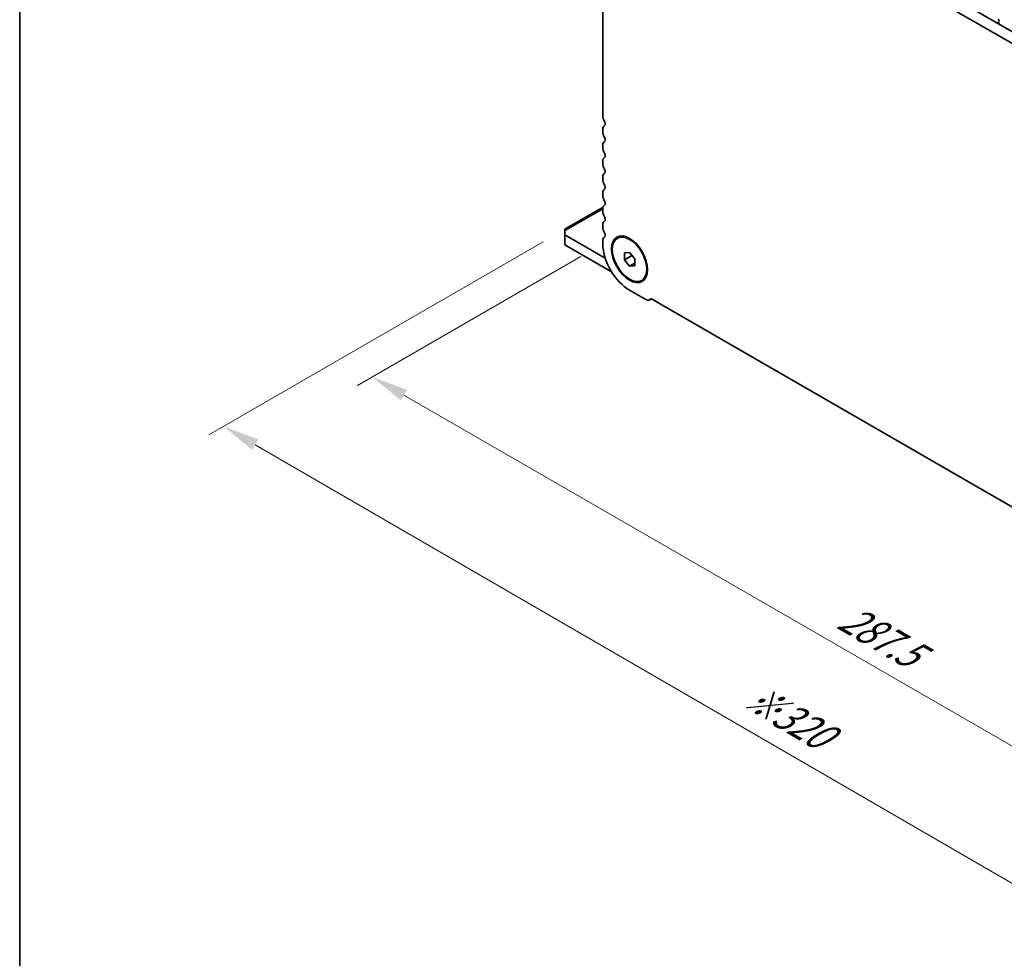
# Model space of a CAD drawing. Units: millimetres. Extents: x 43 to 8696, y 24 to 1429.
# Drawn here: x 43 to 246, y 311 to 504 of the extents above; entities that cross this region are included whole.
import ezdxf

# ---------------------------------------------------------------- set-up
doc = ezdxf.new("R2010")
doc.units = ezdxf.units.MM
doc.header["$LTSCALE"] = 3
doc.layers.get('Defpoints').update_dxf_attribs({"lineweight": 25})
for name, color, linetype, lineweight in [('Border (ISO)', 7, 'Continuous', 35), ('Dimension (ISO)', 7, 'Continuous', 18), ('Visible (ISO)', 7, 'Continuous', 35), ('Visible Narrow (ISO)', 7, 'Continuous', 25)]:
    doc.layers.add(name, color=color, linetype=linetype, lineweight=lineweight)
doc.styles.add('Note Text (TK)', font='MS PGothic.ttf')
doc.dimstyles.new('Default - Method 1b (TK)', dxfattribs={"dimscale": 3, "dimtxt": 2.5, "dimasz": 2.5, "dimexe": 1, "dimexo": 1.5, "dimgap": 1, "dimtad": 1, "dimtoh": 1, "dimrnd": 1e-08, "dimdsep": 46, "dimtxsty": 'Note Text (TK)', "dimcen": 0.09, "dimdle": 5, "dimclrd": 100, "dimclre": 100, "dimclrt": 7, "dimadec": 1, "dimazin": 1, "dimtfac": 1, "dimtmove": 0, "dimatfit": 3, "dimfxl": 1, "dimtolj": 1, "dimlwd": -1, "dimlwe": -1, "dimarcsym": 0})

# ---------------------------------------------------------------- blocks, each defined once
blk = doc.blocks.new('図面枠 tk図枠')
at = {"layer": 'Border (ISO)'}
blk.add_line((14.5, 289), (14.5, 8), dxfattribs=at)
blk = doc.blocks.new('*D13')
at = {"layer": 'Defpoints', "color": 0}
for p in [(163.16, 458), (115.85, 430.68), (366.46, 340.63)]:
    blk.add_point(p, dxfattribs=at)
at = {"layer": 'Dimension (ISO)', "color": 100}
for p, q in [((158.66, 455.4), (112.85, 428.95)), ((312.65, 317.06), (122.34, 426.93)), ((361.96, 338.03), (316.14, 311.58))]:
    blk.add_line(p, q, dxfattribs=at)
for points in [[(122.97, 428.02), (121.72, 425.85), (115.85, 430.68)], [(313.27, 318.14), (312.02, 315.98), (319.14, 313.31)]]:
    blk.add_solid(points, dxfattribs=at)
at = {"layer": 'Dimension (ISO)', "color": 7, "insert": (212.39, 381.94), "char_height": 7.5, "attachment_point": 4, "rotation": 330, "style": 'Note Text (TK)'}
blk.add_mtext('\\A1;{\\Q30.000;\\W0.816;\\H0.816x;287.5}', dxfattribs=at)
blk = doc.blocks.new('*D14')
at = {"layer": 'Defpoints', "color": 0}
for p in [(155.39, 460.99), (85.33, 420.54), (381.66, 330.01)]:
    blk.add_point(p, dxfattribs=at)
at = {"layer": 'Dimension (ISO)', "color": 100}
for p, q in [((150.89, 458.4), (82.33, 418.81)), ((304.9, 293.21), (91.81, 416.78)), ((377.16, 327.42), (308.4, 287.71))]:
    blk.add_line(p, q, dxfattribs=at)
for points in [[(92.44, 417.86), (91.19, 415.7), (85.33, 420.54)], [(305.53, 294.29), (304.28, 292.13), (311.39, 289.44)]]:
    blk.add_solid(points, dxfattribs=at)
at = {"layer": 'Dimension (ISO)', "color": 7, "insert": (192.89, 365.77), "char_height": 7.5, "attachment_point": 4, "rotation": 329.8904, "style": 'Note Text (TK)'}
blk.add_mtext('\\A1;{\\H0.816x;\\Q29.89;\\W0.817;※320}', dxfattribs=at)

msp = doc.modelspace()

# ---------------------------------------------------------------- linework, layer by layer
at = {"layer": 'Visible (ISO)'}
for p, q in [((180.6443, 539.9672), (351.7658, 441.1702)), ((163.1636, 538.6411), (163.1636, 484.3194)), ((351.0974, 439.1066), (178.523, 538.7424)), ((244.4526, 503.8378), (244.3677, 504.0175)), ((244.3716, 503.564), (244.4526, 503.6419)), ((244.4786, 503.1594), (244.3767, 503.3578)), ((163.1636, 481.4863), (163.1636, 481.0535)), ((163.1636, 478.2203), (163.1636, 477.7875)), ((163.1636, 474.9543), (163.1636, 474.5215)), ((163.1636, 471.6883), (163.1636, 471.2555)), ((163.1636, 468.4224), (163.1636, 467.9895)), ((163.2073, 465.5075), (155.3854, 460.9915)), ((163.1636, 465.1564), (163.1636, 464.7235)), ((155.3854, 460.6533), (155.3854, 460.9915)), ((163.1636, 461.8904), (163.1636, 461.4575)), ((155.3854, 460.6533), (155.3854, 459.8368)), ((155.3854, 459.8368), (155.3854, 457.7956)), ((163.6687, 455.0545), (155.3854, 459.8368)), ((166.1437, 459.1659), (166.3204, 459.268)), ((155.3854, 457.7956), (164.9694, 452.2623)), ((163.1636, 458.6244), (163.1636, 457.9997)), ((167.583, 456.1553), (168.6437, 456.25)), ((167.583, 454.7411), (167.583, 456.1553)), ((167.583, 454.7411), (169.1359, 455.6376)), ((168.6437, 453.4216), (167.583, 454.7411)), ((168.6437, 456.25), (169.7043, 454.9305)), ((169.7043, 454.9305), (169.7043, 453.5163)), ((168.6437, 453.4216), (169.7043, 454.034)), ((169.7043, 453.5163), (168.6437, 453.4216)), ((171.1437, 450.5057), (171.3204, 450.6077)), ((168.6437, 448.508), (171.9671, 446.5892)), ((172.7421, 446.5124), (173.1281, 446.7353)), ((172.9917, 446.8141), (356.6286, 340.7913))]:
    msp.add_line(p, q, dxfattribs=at)
for centre, major_axis, start_param, end_param in [((244.4809, 504.0501), (-0.1, 0.1732), 0.14189705, 1.42889927), ((244.4847, 503.4007), (-0.1, 0.1732), 0.14189705, 1.48632179), ((244.3394, 503.8052), (0.1, -0.1732), 0.14189705, 1.42889927), ((244.3705, 503.1165), (-0.1, 0.1732), 4.29247126, 4.62791445), ((164.401, 483.605), (0.875, -1.5155), 3.92699082, 4.69398483), ((163.1282, 482.9233), (0.375, -0.6495), 0.01840416, 1.55239217), ((164.401, 480.7719), (-0.875, 1.5155), 0.01840416, 0.78539817), ((164.401, 480.339), (0.875, -1.5155), 3.92699082, 4.69398483), ((164.401, 477.5059), (-0.875, 1.5155), 0.01840416, 0.78539817), ((163.1282, 479.6573), (0.375, -0.6495), 0.01840416, 1.55239217), ((164.401, 477.073), (0.875, -1.5155), 3.92699082, 4.69398483), ((164.401, 474.2399), (-0.875, 1.5155), 0.01840416, 0.78539817), ((163.1282, 476.3913), (0.375, -0.6495), 0.01840416, 1.55239217), ((164.401, 473.807), (0.875, -1.5155), 3.92699082, 4.69398483), ((163.1282, 473.1253), (0.375, -0.6495), 0.01840416, 1.55239217), ((164.401, 470.9739), (-0.875, 1.5155), 0.01840416, 0.78539817), ((164.401, 470.5411), (0.875, -1.5155), 3.92699082, 4.69398483), ((164.401, 467.7079), (-0.875, 1.5155), 0.01840416, 0.78539817), ((163.1282, 469.8593), (0.375, -0.6495), 0.01840416, 1.55239217), ((164.401, 467.2751), (0.875, -1.5155), 3.92699082, 4.69398483), ((163.1282, 466.5934), (0.375, -0.6495), 0.01840416, 1.55239217), ((164.401, 464.4419), (-0.875, 1.5155), 0.01840416, 0.78539817), ((164.401, 464.0091), (0.875, -1.5155), 3.92699082, 4.69398483), ((163.1282, 463.3274), (0.375, -0.6495), 0.01840416, 1.55239217), ((164.401, 461.1759), (-0.875, 1.5155), 0.01840416, 0.78539817), ((164.401, 460.7431), (0.875, -1.5155), 3.92699082, 4.69398483), ((164.401, 457.91), (-0.875, 1.5155), 0.01840416, 0.78539817), ((163.1282, 460.0614), (0.375, -0.6495), 0.01840416, 1.55239217), ((168.6437, 454.8358), (3.875, -6.7117), 3.92699082, 5.49778715), ((171.9671, 447.8548), (0.775, -1.3423), 5.49778715, 6.70584193)]:
    msp.add_ellipse(centre, major_axis=major_axis, ratio=0.57735027, start_param=start_param, end_param=end_param, dxfattribs=at)
for major_axis in [(2.625, -4.5466), (2.5, -4.3301)]:
    msp.add_ellipse((168.6437, 454.8358), major_axis=major_axis, ratio=0.57735027, dxfattribs=at)
at = {"layer": 'Visible Narrow (ISO)'}
msp.add_line((163.1636, 465.1441), (155.3854, 460.6533), dxfattribs=at)

# ---------------------------------------------------------------- block references
at = {"xscale": 3, "yscale": 3, "zscale": 3}
msp.add_blockref('図面枠 tk図枠', (0, 0), dxfattribs=at)

# ---------------------------------------------------------------- dimensions: what is measured, and where the dimension line sits
at = {"layer": 'Dimension (ISO)', "color": 100}
for base, p1, p2, angle, text, override, picture, middle in [((85.325, 420.5422), (381.6596, 330.0139), (155.3854, 460.9915), 329.890376, '{\\H0.816x;\\Q29.89;\\W0.817;※320}', {"dimtoh": 0, "dimlfac": 1.222835, "dimpost": '', "dimtofl": 0, "dimatfit": 1}, '*D14', (198.8248, 354.7232)), ((115.8488, 430.6825), (366.4568, 340.6283), (163.1636, 457.9997), 330, '{\\Q30.000;\\W0.816;\\H0.816x;<>}', {"dimgap": 1, "dimtoh": 0, "dimdec": 2, "dimlfac": 1.224745, "dimtol": 0, "dimlim": 0, "dimtp": 0, "dimtm": 0, "dimtdec": 2, "dimtofl": 0, "dimatfit": 1}, '*D13', (217.4954, 371.9968))]:
    dim = msp.add_linear_dim(base=base, p1=p1, p2=p2, angle=angle, text=text, dimstyle='Default - Method 1b (TK)', override=override, dxfattribs=at)
    dim.commit()
    dim.dimension.update_dxf_attribs({"geometry": picture, "text_midpoint": middle, "dimtype": 160})

doc.saveas('drawing.dxf')
